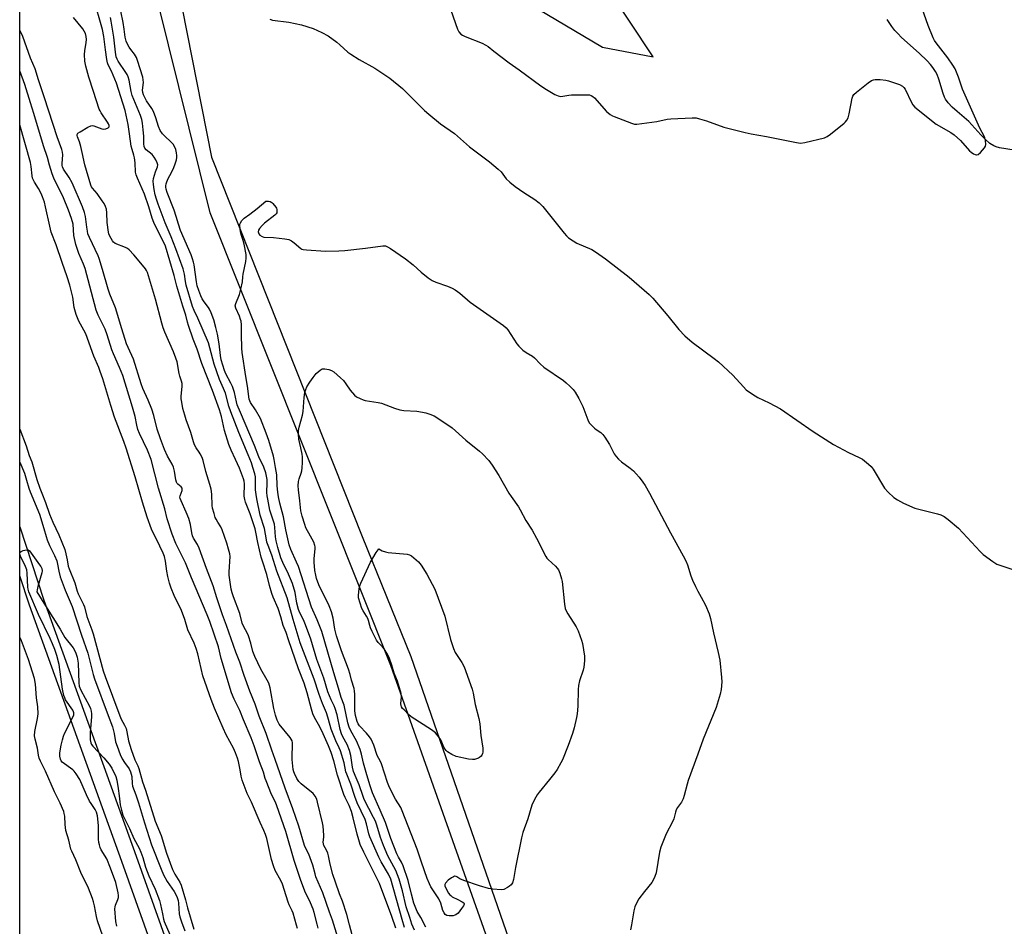
# Model space of a CAD drawing. Units: inches. Extents: x 1165771 to 1171771, y 537459 to 541460.
# Drawn here: x 1165771 to 1166182, y 537746 to 538124 of the extents above; entities that cross this region are included whole.
import ezdxf

# ---------------------------------------------------------------- set-up
doc = ezdxf.new("R2010")
doc.units = ezdxf.units.IN
doc.header["$MEASUREMENT"] = 0
for name, color, linetype in [('HYDRO-Single Line Stream', 4, 'Continuous'), ('NTRL-Farm Land', 3, 'Continuous'), ('NTRL-Trees', 3, 'Continuous'), ('TRANS-Non Street Sidewalk', 7, 'Continuous'), ('Undefined', 1, 'Continuous')]:
    doc.layers.add(name, color=color, linetype=linetype)

msp = doc.modelspace()

# ---------------------------------------------------------------- linework, layer by layer
at = {"layer": 'HYDRO-Single Line Stream'}
msp.add_lwpolyline([(1166185.75, 538069.85), (1166179.75, 538070.93), (1166178.28, 538071.31), (1166177.29, 538071.68), (1166175.72, 538072.63), (1166173.78, 538074.31), (1166171.84, 538076.34), (1166168.18, 538080.5), (1166166.83, 538081.88), (1166162.01, 538086.03), (1166159.97, 538087.88), (1166158.23, 538089.7), (1166157.17, 538091.13), (1166156.68, 538092.09), (1166156.13, 538093.54), (1166154.37, 538099.57), (1166153.65, 538101.53), (1166152.99, 538102.77), (1166151.92, 538104.35), (1166150.9, 538105.62), (1166149.46, 538107.21), (1166146.2, 538110.39), (1166138.85, 538116.98), (1166137.2, 538118.61), (1166136.06, 538119.89), (1166134.8, 538121.53), (1166133.64, 538123.19), (1166132.83, 538124.52)], dxfattribs=at)
at = {"layer": 'NTRL-Farm Land'}
for points in [[(1166547.4, 537485.28), (1166537.07, 537459.99), (1166061.19, 537460.05), (1165988.64, 537676.42), (1165925.61, 537854.72), (1165850.16, 538043.67), (1165806.73, 538219.51)], [(1165934.39, 538160.22), (1166014.04, 538112.88), (1166035.2, 538108.82), (1165984.93, 538184.75)]]:
    msp.add_lwpolyline(points, dxfattribs=at)
at = {"layer": 'NTRL-Trees'}
msp.add_polyline3d([(1166053.93, 537512.33, 0), (1166068.81, 537460.05, 0), (1165770.72, 537460.08, 0), (1165770.77, 538458.52, 0), (1165796.61, 538437.64, 0), (1165860.15, 538364.72, 0), (1165888.27, 538294.93, 0), (1165886.19, 538274.1, 0), (1165863.27, 538251.18, 0), (1165833.87, 538246.58, 0), (1165818.05, 538232.93, 0), (1165850.79, 538067.01, 0), (1165913.73, 537908.55, 0), (1165934.04, 537858.55, 0), (1165996.54, 537677.83, 0)], close=True, dxfattribs=at)
at = {"layer": 'TRANS-Non Street Sidewalk'}
msp.add_lwpolyline([(1165887.12, 537584.6), (1165929.09, 537460.06), (1165922.32, 537460.06), (1165881.06, 537582.5), (1165813.35, 537772.92), (1165774.75, 537879.99), (1165770.74, 537892.14), (1165770.74, 537912.64), (1165780.84, 537882), (1165819.39, 537775.08)], close=True, dxfattribs=at)
at = {"layer": 'Undefined'}
for points, elevation in [([(1165940.23, 537745.55), (1165938.11, 537749.52), (1165936.62, 537752.1), (1165936.02, 537753.4), (1165935.29, 537755.54), (1165934.24, 537759.29), (1165932.87, 537765.05), (1165930.73, 537771.1), (1165930.07, 537772.63), (1165928.85, 537774.76), (1165928.18, 537776.16), (1165925.62, 537782.58), (1165923.44, 537789.15), (1165921.11, 537794.29), (1165917.92, 537801.64), (1165916.95, 537804.44), (1165915.58, 537809.16), (1165914.26, 537813.92), (1165913.4, 537817.73), (1165912.82, 537819.61), (1165911.28, 537823.32), (1165908.87, 537827.42), (1165908.24, 537828.93), (1165907.71, 537830.84), (1165906.14, 537838.15), (1165904.93, 537841.37), (1165903.85, 537845.3), (1165901.79, 537851.68), (1165896.86, 537868.89), (1165894.9, 537873.8), (1165892.54, 537879.12), (1165887.06, 537896.02), (1165886.28, 537897.93), (1165883.89, 537903.21), (1165883.21, 537905.17), (1165881.83, 537911.35), (1165880.87, 537916.75), (1165879.24, 537922.57), (1165878.7, 537925.14), (1165878.4, 537927.14), (1165878.15, 537929.69), (1165878.06, 537934.29), (1165877.47, 537937.36), (1165876.93, 537940.79), (1165876.61, 537942.15), (1165874.72, 537948.72), (1165873.64, 537951.81), (1165871.27, 537957.8), (1165869.14, 537961.55), (1165867.11, 537964.55), (1165866.76, 537965.25), (1165866.52, 537966), (1165865.81, 537971.39), (1165865.05, 537975.4), (1165863.53, 537985.4), (1165863.39, 537987.29), (1165863.34, 537992.92), (1165863.23, 537997.01), (1165863.11, 537998.46), (1165862.93, 537999.26), (1165862.47, 538000.53), (1165860.94, 538003.94), (1165860.72, 538004.92), (1165860.9, 538005.9), (1165862.48, 538009.66), (1165863.09, 538011.89), (1165863.71, 538014.99), (1165863.84, 538017.01), (1165864, 538018.17), (1165865.07, 538023.38), (1165865.3, 538024.83), (1165865.21, 538026.29), (1165864.37, 538030.7), (1165864, 538032.13), (1165863.16, 538034.63), (1165862.9, 538035.75), (1165862.62, 538038.25), (1165862.67, 538039.06), (1165862.83, 538039.56), (1165863.46, 538040.49), (1165864.47, 538041.55), (1165866.8, 538043.2), (1165869.82, 538045.53), (1165873.47, 538048.61), (1165874.6, 538048.57), (1165875.33, 538048.4), (1165875.93, 538048.09), (1165876.37, 538047.7), (1165877.62, 538046.16), (1165877.87, 538045.67), (1165878.02, 538045.14), (1165878.08, 538044.32), (1165878, 538043.8), (1165877.78, 538043.33), (1165877.21, 538042.72), (1165872.9, 538039.45), (1165871.89, 538038.47), (1165870.8, 538037.2), (1165870.41, 538036.52), (1165870.3, 538035.75), (1165870.48, 538035.01), (1165870.97, 538034.44), (1165871.89, 538033.86), (1165872.67, 538033.61), (1165876.69, 538033.39), (1165881.4, 538032.89), (1165883.1, 538032.55), (1165884.1, 538032.03), (1165885.27, 538031.21), (1165888.02, 538028.84), (1165888.49, 538028.58), (1165889.02, 538028.41), (1165890.44, 538028.22), (1165898.33, 538027.7), (1165903.86, 538027.89), (1165906.42, 538028.06), (1165915, 538029.04), (1165922.27, 538030.01), (1165923.35, 538029.95), (1165924.31, 538029.58), (1165925.53, 538028.82), (1165931.78, 538024.55), (1165934.92, 538022.01), (1165938.33, 538018.91), (1165941.17, 538016.59), (1165942.89, 538015.55), (1165944.43, 538014.77), (1165949.32, 538013.07), (1165951.21, 538012.26), (1165952.52, 538011.6), (1165954.39, 538010.2), (1165958.78, 538006.45), (1165972.66, 537996.7), (1165973.77, 537995.76), (1165974.51, 537994.9), (1165978.25, 537989.05), (1165979.12, 537988.04), (1165980.79, 537986.41), (1165982.11, 537985.38), (1165984.79, 537983.87), (1165985.62, 537983.14), (1165988.02, 537980.68), (1165989.53, 537979.31), (1165997.65, 537973.69), (1165998.83, 537972.78), (1166000.4, 537971.39), (1166001.72, 537969.94), (1166002.57, 537968.85), (1166004.04, 537966.28), (1166005.79, 537962.81), (1166007.81, 537957.32), (1166008.48, 537956.06), (1166009.4, 537955.02), (1166010.62, 537953.86), (1166011.28, 537953.34), (1166013.35, 537951.98), (1166014.15, 537951.21), (1166014.99, 537950.03), (1166016.85, 537947.06), (1166018.81, 537943.12), (1166019.62, 537941.94), (1166020.64, 537940.92), (1166021.94, 537939.77), (1166025.58, 537937.19), (1166026.9, 537936.03), (1166028.1, 537934.76), (1166029.22, 537933.42), (1166030.83, 537931.34), (1166031.81, 537929.85), (1166033.62, 537926.74), (1166042.35, 537910.09), (1166047.65, 537900.51), (1166048.72, 537898.43), (1166049.43, 537896.83), (1166050.87, 537892.22), (1166051.56, 537890.39), (1166052.75, 537887.79), (1166053.79, 537885.74), (1166055.15, 537883.21), (1166057.04, 537879.98), (1166058.51, 537876.27), (1166059.11, 537874.36), (1166060.32, 537868.4), (1166062.32, 537860.12), (1166062.92, 537856.97), (1166063.68, 537849.72), (1166063.8, 537847.98), (1166063.58, 537844.79), (1166063.14, 537842.81), (1166061.48, 537837.26), (1166055.97, 537824.05), (1166053.84, 537817.77), (1166049.77, 537806.67), (1166049.32, 537805.25), (1166048.06, 537800.41), (1166047.62, 537799.02), (1166046.96, 537797.7), (1166045.31, 537795.4), (1166044.74, 537794.45), (1166044.4, 537793.45), (1166043.7, 537790.79), (1166043.25, 537789.46), (1166040.61, 537784.48), (1166038.34, 537778.84), (1166037.82, 537776.87), (1166036.37, 537768.19), (1166035.88, 537766.63), (1166035.16, 537765.06), (1166034.56, 537764.11), (1166031.46, 537760.39), (1166029.1, 537757.38), (1166028.4, 537756.1), (1166027.47, 537753.95), (1166027.02, 537752.26), (1166026.1, 537746.45), (1166025.66, 537744.45)], 216), ([(1165770.74, 537953.39), (1165773.38, 537946.48), (1165774.73, 537942.47), (1165775.8, 537939.76), (1165777.9, 537932.44), (1165779.13, 537928.85), (1165779.95, 537926.65), (1165781.53, 537922.81), (1165783.12, 537917.98), (1165784.59, 537914.54), (1165787.02, 537909.29), (1165789.5, 537903.14), (1165790.02, 537901.36), (1165790.54, 537898.89), (1165790.98, 537896.25), (1165791.3, 537895.12), (1165793.69, 537889.25), (1165794.69, 537885.75), (1165795.07, 537884.65), (1165797.31, 537880.24), (1165797.76, 537879.2), (1165798.72, 537875.15), (1165800.89, 537869.6), (1165801.44, 537867.93), (1165805.62, 537852.57), (1165806.34, 537850.17), (1165812.49, 537833.73), (1165813.12, 537832.37), (1165814.5, 537829.9), (1165815.13, 537828.38), (1165815.5, 537827.03), (1165816.19, 537823.29), (1165817.22, 537819.61), (1165818.76, 537815.31), (1165820.08, 537812.79), (1165820.5, 537811.77), (1165822.04, 537806.23), (1165823.26, 537802.64), (1165827.32, 537789.71), (1165829.7, 537783.81), (1165832.01, 537776.34), (1165834.45, 537769.59), (1165835.43, 537767.56), (1165837.6, 537764.23), (1165838.17, 537763.07), (1165839.89, 537756.89), (1165840.72, 537753.51), (1165843.43, 537744.62)], 202), ([(1165770.74, 537939.67), (1165772.71, 537935.08), (1165773.62, 537932.14), (1165774.49, 537928.77), (1165775.02, 537927.2), (1165778.92, 537917.89), (1165780.82, 537912.01), (1165781.77, 537908.61), (1165782.23, 537907.22), (1165783.22, 537904.78), (1165785.21, 537900.63), (1165786.15, 537898.44), (1165786.53, 537897.06), (1165787.03, 537894.09), (1165787.66, 537891.83), (1165789.7, 537886.18), (1165791.85, 537881.36), (1165792.58, 537879.43), (1165796.49, 537867.43), (1165799.1, 537859.96), (1165801.43, 537851.04), (1165802.01, 537849.14), (1165807.59, 537833.91), (1165809.43, 537829.09), (1165810.2, 537826.32), (1165810.75, 537822.91), (1165811.36, 537821.01), (1165812.68, 537817.55), (1165813.52, 537815.74), (1165814.4, 537814.27), (1165816.36, 537811.67), (1165817.01, 537810.32), (1165817.47, 537808.44), (1165817.66, 537805.44), (1165817.86, 537804.36), (1165819.23, 537800.79), (1165820.34, 537797.46), (1165822.8, 537789.1), (1165825.74, 537779.84), (1165829.76, 537769.65), (1165830.78, 537767.35), (1165832.21, 537764.61), (1165835.18, 537760.34), (1165836, 537758.9), (1165836.44, 537757.9), (1165836.8, 537756.61), (1165836.99, 537755.54), (1165837.29, 537751.09), (1165837.59, 537749.78), (1165838.23, 537747.66), (1165839.61, 537743.91)], 204), ([(1165777.92, 537885.54), (1165781.48, 537879.61), (1165787.64, 537869.88), (1165789.59, 537866.39), (1165793.05, 537862.08), (1165793.62, 537861.13), (1165794.19, 537859.9), (1165794.66, 537858.28), (1165795.08, 537855.75), (1165795.34, 537847.52), (1165795.53, 537846.07), (1165796.24, 537844.47), (1165799.92, 537837.78), (1165800.34, 537836.74), (1165800.58, 537835.69), (1165800.7, 537834.63), (1165800.69, 537833.5), (1165800.09, 537826.6), (1165800.18, 537823.78), (1165800.41, 537822.42), (1165800.72, 537821.72), (1165801.2, 537821.06), (1165805.83, 537816.26), (1165808.02, 537813.55), (1165809.12, 537811.85), (1165810.81, 537808.45), (1165811.23, 537806.84), (1165811.81, 537803.34), (1165812.23, 537800.38), (1165812.6, 537796.57), (1165813.15, 537794.28), (1165813.75, 537792.31), (1165816.53, 537786.73), (1165818.29, 537782.53), (1165820.58, 537778.44), (1165821.29, 537776.85), (1165822.05, 537774.59), (1165823.23, 537770.53), (1165823.86, 537768.7), (1165824.59, 537767), (1165827.29, 537761.37), (1165829.03, 537756.68), (1165829.53, 537754.95), (1165830.37, 537751.05), (1165830.76, 537748.86), (1165831.08, 537747.81), (1165833.37, 537742.4)], 206), ([(1165807.71, 537735.35), (1165803.13, 537748.17), (1165802.73, 537749.9), (1165801.96, 537754.36), (1165801.54, 537756.06), (1165801.1, 537757.44), (1165799.42, 537761.75), (1165796.2, 537768.39), (1165794.14, 537773.64), (1165792.44, 537777.23), (1165792.13, 537778.04), (1165791.21, 537781.89), (1165790, 537785.87), (1165789.71, 537788.42), (1165789.52, 537791.91), (1165789.32, 537793.02), (1165789.08, 537793.84), (1165787.57, 537797.21), (1165785.22, 537802.05), (1165781.52, 537810.65), (1165779.4, 537814.76), (1165778.85, 537816.03), (1165778.56, 537817.33), (1165778.2, 537820.17), (1165777.13, 537824.01), (1165776.9, 537825.44), (1165777.09, 537827.14), (1165778.21, 537832.64), (1165778.42, 537834.56), (1165778.24, 537837.47), (1165777.68, 537841.28), (1165777.36, 537846.91), (1165776.86, 537849.26), (1165774.39, 537857.28), (1165771.44, 537865.03), (1165770.74, 537866.64)], 204)]:
    msp.add_lwpolyline(points, dxfattribs=dict(at, elevation=elevation))
for points, elevation in [([(1165971.68, 537761.1), (1165968.15, 537761.35), (1165966.4, 537761.69), (1165962.68, 537762.8), (1165956.15, 537765), (1165954.5, 537765.68), (1165953.25, 537766.48), (1165952.84, 537766.66), (1165952.21, 537766.73), (1165951.73, 537766.58), (1165951.02, 537766.15), (1165949.63, 537765.07), (1165948.4, 537763.9), (1165948.12, 537763.25), (1165948.15, 537762.79), (1165948.32, 537762.28), (1165949.73, 537759.74), (1165950.25, 537759.05), (1165950.64, 537758.66), (1165951.3, 537758.21), (1165953.59, 537757.1), (1165955.43, 537756.11), (1165956.05, 537755.64), (1165956.26, 537755.29), (1165956.26, 537755.09), (1165955.99, 537754.44), (1165955.16, 537753.27), (1165953.67, 537751.4), (1165952.83, 537750.64), (1165952.41, 537750.44), (1165951.66, 537750.26), (1165950.01, 537750.17), (1165948.99, 537750.33), (1165948.38, 537750.77), (1165947.91, 537751.46), (1165947.38, 537752.51), (1165946.45, 537755.45), (1165945.66, 537757.34), (1165944.89, 537758.6), (1165942.39, 537762.27), (1165941.72, 537763.55), (1165940.84, 537765.84), (1165938.45, 537772.61), (1165936.61, 537778.05), (1165930.39, 537794.13), (1165929.75, 537795.41), (1165927.6, 537798.92), (1165925.07, 537803.75), (1165924.28, 537805.91), (1165921.72, 537813.64), (1165921.25, 537814.71), (1165919.91, 537817.16), (1165918.52, 537821.45), (1165917.99, 537822.75), (1165917.37, 537824.01), (1165916.78, 537824.95), (1165915.53, 537826.45), (1165912.53, 537829.61), (1165912, 537830.41), (1165911.57, 537831.43), (1165910.92, 537833.93), (1165910.6, 537835.86), (1165910.54, 537837.46), (1165910.65, 537842.73), (1165910.5, 537844.07), (1165910.29, 537845.09), (1165909.2, 537848.63), (1165908.62, 537850.97), (1165907.98, 537853.18), (1165905.03, 537860.81), (1165902.92, 537867.2), (1165902.26, 537869.9), (1165901.54, 537874.49), (1165900.83, 537877.14), (1165899.83, 537879.59), (1165895.57, 537888.41), (1165894.59, 537891.05), (1165894.26, 537892.41), (1165893.95, 537894.39), (1165893.65, 537897.86), (1165893.68, 537899.47), (1165894.07, 537903.46), (1165894.06, 537904.31), (1165893.97, 537904.86), (1165893.47, 537906.17), (1165892.1, 537908.81), (1165890.15, 537912.28), (1165889.68, 537913.56), (1165888.59, 537917.09), (1165888.12, 537919.35), (1165887.68, 537923.47), (1165887.03, 537928.06), (1165887.01, 537929.79), (1165887.14, 537931.52), (1165887.39, 537932.62), (1165888.27, 537934.99), (1165888.53, 537935.95), (1165888.67, 537937.31), (1165888.72, 537939.54), (1165888.7, 537941.82), (1165888.59, 537942.97), (1165888.11, 537945.57), (1165887.25, 537949.28), (1165887.11, 537951.34), (1165887.13, 537952.81), (1165887.37, 537954.23), (1165888.71, 537959.25), (1165889.05, 537960.83), (1165889.49, 537966.65), (1165889.75, 537968.69), (1165890.13, 537970.01), (1165890.58, 537971.03), (1165891.8, 537972.98), (1165893.19, 537974.96), (1165894.47, 537976.66), (1165896.15, 537978.07), (1165896.96, 537978.55), (1165897.48, 537978.66), (1165898.04, 537978.66), (1165899.76, 537978.35), (1165900.86, 537977.97), (1165901.8, 537977.35), (1165904.65, 537974.9), (1165905.83, 537973.69), (1165906.88, 537972.39), (1165908.72, 537969.67), (1165910.48, 537967.63), (1165911.36, 537966.89), (1165912.84, 537966.15), (1165914.14, 537965.65), (1165914.97, 537965.43), (1165920.39, 537964.54), (1165921.8, 537964.24), (1165927.12, 537962.14), (1165929.37, 537961.51), (1165931.11, 537961.24), (1165936.42, 537960.87), (1165938.88, 537960.56), (1165940.24, 537960.22), (1165941.86, 537959.69), (1165943.7, 537958.93), (1165945.19, 537958.01), (1165951.26, 537953.92), (1165956.96, 537948.87), (1165962.69, 537944.29), (1165963.96, 537943.08), (1165966.55, 537940.29), (1165967.3, 537939.4), (1165967.98, 537938.42), (1165970.68, 537934.09), (1165974.88, 537926.65), (1165975.8, 537925.26), (1165978.86, 537921.04), (1165979.67, 537919.72), (1165982.05, 537915.28), (1165984.64, 537911.2), (1165986.49, 537907.89), (1165987.45, 537906.08), (1165989.71, 537901.29), (1165990.27, 537900.25), (1165990.72, 537899.61), (1165991.28, 537899), (1165994.35, 537896.22), (1165995.12, 537895.41), (1165995.67, 537894.63), (1165996.22, 537893.26), (1165996.9, 537890.97), (1165997.15, 537889.81), (1165998.06, 537880.41), (1165998.44, 537878.51), (1165998.82, 537877.51), (1165999.45, 537876.31), (1166002.93, 537870.95), (1166003.89, 537869.16), (1166005.24, 537865.3), (1166005.65, 537863.91), (1166006.41, 537858.69), (1166006.5, 537856.66), (1166006.25, 537854.07), (1166005.87, 537852.75), (1166004.39, 537848.36), (1166003.9, 537846.38), (1166003.76, 537844.71), (1166003.62, 537837.73), (1166003.37, 537834.55), (1166003.16, 537833.1), (1166002.16, 537828.71), (1166001.52, 537826.41), (1165999.68, 537821.37), (1165997.25, 537815.37), (1165996.64, 537814.04), (1165995.05, 537811.31), (1165994.09, 537809.87), (1165991.91, 537807.09), (1165987.56, 537801.93), (1165986.65, 537800.75), (1165985.53, 537798.74), (1165984.43, 537796.39), (1165982.79, 537790.67), (1165980.79, 537785.06), (1165980.11, 537782.8), (1165977.63, 537770.37), (1165976.83, 537765.39), (1165976.41, 537764.07), (1165975.83, 537763.2), (1165975.2, 537762.67), (1165974.26, 537762.04), (1165972.78, 537761.27)], 218), ([(1165959.72, 537815.47), (1165958.01, 537815.69), (1165952.93, 537816.8), (1165951.08, 537817.64), (1165949.35, 537818.69), (1165948.73, 537819.25), (1165947.95, 537820.4), (1165947.45, 537821.4), (1165946.66, 537823.38), (1165946.25, 537824.11), (1165945.39, 537825.28), (1165944.25, 537826.59), (1165942.63, 537827.83), (1165934.08, 537833.37), (1165932.99, 537834.33), (1165931.13, 537836.18), (1165930.56, 537836.82), (1165930.11, 537837.51), (1165929.95, 537837.98), (1165929.86, 537838.74), (1165930.14, 537841.63), (1165929.94, 537843.06), (1165928.38, 537848.14), (1165927.09, 537851.49), (1165926.08, 537854.89), (1165925.1, 537857.67), (1165924.34, 537859.23), (1165922.8, 537861.64), (1165922.1, 537862.52), (1165920.37, 537864.28), (1165919.71, 537865.3), (1165917.88, 537868.94), (1165917.19, 537870.46), (1165916.81, 537871.5), (1165916.34, 537873.49), (1165916.05, 537874.3), (1165915.48, 537875.31), (1165914.05, 537877.53), (1165913.51, 537878.55), (1165912.12, 537882.96), (1165912.09, 537884.12), (1165912.4, 537886.78), (1165912.64, 537887.94), (1165913.09, 537889.16), (1165917.09, 537897.82), (1165919.47, 537901.92), (1165920.28, 537903.05), (1165920.69, 537903.42), (1165922.01, 537902.6), (1165923.38, 537902.16), (1165924.56, 537901.99), (1165932.39, 537901.25), (1165933.49, 537900.97), (1165934.22, 537900.53), (1165937.14, 537897.98), (1165938.29, 537896.64), (1165940.65, 537892.9), (1165943.97, 537886.67), (1165948.12, 537875.4), (1165950.54, 537865.63), (1165951.82, 537861.78), (1165952.51, 537860.2), (1165955.21, 537855.96), (1165956.22, 537854.17), (1165959.53, 537844.81), (1165960, 537843.13), (1165960.81, 537838.4), (1165962.43, 537832.62), (1165962.78, 537830.42), (1165963.21, 537825.58), (1165964.03, 537820.27), (1165964.1, 537819.39), (1165964.06, 537818.54), (1165963.94, 537818.01), (1165963.6, 537817.28), (1165963.28, 537816.85), (1165962.69, 537816.31), (1165962.24, 537816.03), (1165961.44, 537815.73), (1165960.59, 537815.55)], 220)]:
    msp.add_lwpolyline(points, close=True, dxfattribs=dict(at, elevation=elevation))
for points in [[(1165949.72, 538131.11, 212), (1165953.46, 538120.38, 212), (1165953.99, 538119.36, 212), (1165954.86, 538118.38, 212), (1165955.54, 538117.89, 212), (1165956.59, 538117.36, 212), (1165963.78, 538114.57, 212), (1165965.35, 538113.8, 212), (1165966.22, 538113.18, 212), (1165968.58, 538111.18, 212), (1165975, 538106.35, 212), (1165979.18, 538103.39, 212), (1165988.18, 538096.81, 212), (1165990.58, 538095.19, 212), (1165994.02, 538093.12, 212), (1165995.52, 538092.54, 212), (1165996.55, 538092.35, 212), (1165997.38, 538092.4, 212), (1165999.88, 538092.9, 212), (1166001.05, 538093.01, 212), (1166007.64, 538093.02, 212), (1166008.51, 538092.97, 212), (1166009.32, 538092.77, 212), (1166009.99, 538092.31, 212), (1166010.6, 538091.7, 212), (1166015.68, 538086.01, 212), (1166016.31, 538085.43, 212), (1166017.18, 538084.79, 212), (1166018.1, 538084.23, 212), (1166018.86, 538083.89, 212), (1166026.07, 538081.17, 212), (1166027.37, 538080.79, 212), (1166028.34, 538080.73, 212), (1166030.35, 538080.97, 212), (1166036.69, 538081.91, 212), (1166041.03, 538082.79, 212), (1166042.49, 538083.01, 212), (1166051.35, 538083.37, 212), (1166053.11, 538083.33, 212), (1166054.54, 538083, 212), (1166057.37, 538082.11, 212), (1166064.63, 538079.47, 212), (1166073.6, 538077.24, 212), (1166076.07, 538076.7, 212), (1166082.43, 538075.65, 212), (1166094.94, 538073.06, 212), (1166096.69, 538072.84, 212), (1166098.4, 538073.1, 212), (1166106.65, 538075.1, 212), (1166107.7, 538075.54, 212), (1166109.11, 538076.56, 212), (1166114.82, 538081.15, 212), (1166115.47, 538081.72, 212), (1166116.02, 538082.36, 212), (1166116.49, 538083.38, 212), (1166116.96, 538085.04, 212), (1166118.19, 538091.64, 212), (1166118.46, 538092.43, 212), (1166118.92, 538093.12, 212), (1166120, 538094.09, 212), (1166124.9, 538097.99, 212), (1166126.33, 538099.01, 212), (1166127.07, 538099.32, 212), (1166127.82, 538099.47, 212), (1166129.87, 538099.38, 212), (1166132.22, 538099.09, 212), (1166133.38, 538098.83, 212), (1166137.89, 538097.26, 212), (1166139.19, 538096.61, 212), (1166139.81, 538096.03, 212), (1166140.3, 538095.33, 212), (1166142.9, 538089.75, 212), (1166143.49, 538088.83, 212), (1166144.35, 538087.86, 212), (1166153.3, 538080.76, 212), (1166159.39, 538077.25, 212), (1166160.84, 538076.27, 212), (1166163.44, 538073.94, 212), (1166167.23, 538069.55, 212), (1166167.9, 538069, 212), (1166168.86, 538068.39, 212), (1166169.59, 538068.04, 212), (1166170.06, 538067.92, 212), (1166170.29, 538067.92, 212), (1166170.73, 538068.08, 212), (1166171.75, 538068.94, 212), (1166173.48, 538070.83, 212), (1166173.86, 538071.53, 212), (1166173.97, 538072.29, 212), (1166173.81, 538073.92, 212), (1166173.55, 538075, 212), (1166173.1, 538076.03, 212), (1166171.75, 538078.55, 212), (1166170.89, 538080.36, 212), (1166164.27, 538095.41, 212), (1166163.66, 538097, 212), (1166162.64, 538100.31, 212), (1166161.19, 538103.87, 212), (1166160.27, 538105.33, 212), (1166158.07, 538108.44, 212), (1166153.25, 538114.66, 212), (1166152.63, 538115.62, 212), (1166152, 538116.85, 212), (1166149.88, 538121.89, 212), (1166146.72, 538130.93, 212)], [(1165927.7, 537745.08, 210), (1165926.11, 537749.92, 210), (1165920.88, 537763.78, 210), (1165914.31, 537776.84, 210), (1165912.9, 537780.02, 210), (1165912.23, 537781.99, 210), (1165911.54, 537784.37, 210), (1165909.89, 537791.16, 210), (1165909.16, 537793.81, 210), (1165908.19, 537796.33, 210), (1165906.51, 537799.61, 210), (1165905.98, 537800.93, 210), (1165903.33, 537808.93, 210), (1165901.78, 537814.95, 210), (1165900.71, 537818.44, 210), (1165899.63, 537821.18, 210), (1165896.85, 537827.45, 210), (1165895.47, 537830.08, 210), (1165893.76, 537833.09, 210), (1165893.08, 537834.55, 210), (1165892.46, 537836.55, 210), (1165890.65, 537843.27, 210), (1165889.41, 537847.4, 210), (1165887.03, 537853.42, 210), (1165882.98, 537865.53, 210), (1165881.88, 537868.56, 210), (1165880.69, 537871.45, 210), (1165879.73, 537875.1, 210), (1165878.63, 537878.52, 210), (1165876.56, 537883.22, 210), (1165875.98, 537884.82, 210), (1165875.01, 537888.14, 210), (1165873.87, 537892.68, 210), (1165872.03, 537898.29, 210), (1165871.56, 537899.96, 210), (1165870.06, 537906.08, 210), (1165869.32, 537910.42, 210), (1165869, 537911.81, 210), (1165866.88, 537918.08, 210), (1165864.99, 537922.98, 210), (1165864.64, 537924.08, 210), (1165864.44, 537925.49, 210), (1165864.56, 537930.62, 210), (1165864.45, 537931.65, 210), (1165864.19, 537932.7, 210), (1165862.4, 537937.13, 210), (1165860.82, 537940.79, 210), (1165859.02, 537944.68, 210), (1165858.08, 537947.04, 210), (1165856.22, 537952.79, 210), (1165854.94, 537958.76, 210), (1165854.12, 537961.54, 210), (1165851.19, 537969.55, 210), (1165846.72, 537980.79, 210), (1165844.8, 537986.82, 210), (1165843.14, 537991.04, 210), (1165841.16, 537996.67, 210), (1165840.73, 537998.09, 210), (1165840.12, 538001.07, 210), (1165838.88, 538004.71, 210), (1165836.28, 538013.09, 210), (1165835.22, 538017.55, 210), (1165831.52, 538029.76, 210), (1165830.61, 538031.92, 210), (1165827.66, 538037.67, 210), (1165826.73, 538039.74, 210), (1165826.06, 538041.56, 210), (1165824.56, 538046.29, 210), (1165822.79, 538051.48, 210), (1165819.82, 538058.2, 210), (1165819.31, 538059.58, 210), (1165819.11, 538060.73, 210), (1165818.92, 538064.57, 210), (1165818.66, 538066.75, 210), (1165818.41, 538067.81, 210), (1165817.6, 538070.17, 210), (1165817.25, 538071.52, 210), (1165816.58, 538076.72, 210), (1165815.98, 538080.62, 210), (1165814.77, 538086.4, 210), (1165811.06, 538097.84, 210), (1165809.03, 538102.83, 210), (1165807.66, 538105.59, 210), (1165807.38, 538106.36, 210), (1165807.1, 538107.78, 210), (1165806.54, 538111.83, 210), (1165805.89, 538117.29, 210), (1165805.26, 538120.33, 210), (1165804.21, 538124.22, 210), (1165802.58, 538129.4, 210)], [(1165935.55, 537744.24, 214), (1165934.37, 537746.77, 214), (1165933.5, 537749.59, 214), (1165931.98, 537754, 214), (1165930.46, 537760.72, 214), (1165929.11, 537765.58, 214), (1165927.71, 537769.12, 214), (1165924.41, 537775.31, 214), (1165922.54, 537779.54, 214), (1165921.25, 537782.97, 214), (1165919.74, 537788.15, 214), (1165919.19, 537789.74, 214), (1165918.45, 537791.31, 214), (1165914.56, 537798.78, 214), (1165914.06, 537800.07, 214), (1165912.43, 537804.96, 214), (1165911.12, 537807.81, 214), (1165910.07, 537810.43, 214), (1165909.57, 537812.36, 214), (1165908.96, 537817.17, 214), (1165908.38, 537819.31, 214), (1165907.44, 537821.7, 214), (1165905.55, 537825.01, 214), (1165904.99, 537826.28, 214), (1165904.5, 537828, 214), (1165903.17, 537834.08, 214), (1165902.38, 537836.86, 214), (1165901.97, 537837.89, 214), (1165900.69, 537840.45, 214), (1165899.36, 537843.7, 214), (1165897.61, 537849.41, 214), (1165894.77, 537857.19, 214), (1165892.2, 537865.69, 214), (1165890.05, 537871.74, 214), (1165889.21, 537873.8, 214), (1165887.69, 537876.8, 214), (1165887.14, 537878.18, 214), (1165886.44, 537880.73, 214), (1165885.71, 537885.19, 214), (1165884.53, 537888.95, 214), (1165882.94, 537892.92, 214), (1165880.56, 537897.76, 214), (1165879.74, 537899.76, 214), (1165878.49, 537904, 214), (1165877.8, 537906.85, 214), (1165877.56, 537908.47, 214), (1165877.26, 537912.34, 214), (1165877.05, 537913.7, 214), (1165875.19, 537919.57, 214), (1165874.23, 537924.16, 214), (1165874.02, 537925.59, 214), (1165873.94, 537927.02, 214), (1165874.03, 537930.97, 214), (1165873.99, 537932.41, 214), (1165873.79, 537933.85, 214), (1165873.44, 537935.22, 214), (1165872.59, 537937.56, 214), (1165870.47, 537941.93, 214), (1165868.67, 537946.6, 214), (1165862.95, 537960.38, 214), (1165861.53, 537963.59, 214), (1165861.16, 537964.85, 214), (1165860.34, 537968.73, 214), (1165859.5, 537971.28, 214), (1165858.86, 537972.62, 214), (1165856.73, 537976.47, 214), (1165856.14, 537977.87, 214), (1165854.88, 537982.43, 214), (1165854.57, 537984.18, 214), (1165853.97, 537989.02, 214), (1165853.29, 537993.07, 214), (1165852.65, 537995.88, 214), (1165851.81, 537999.01, 214), (1165850.69, 538001.95, 214), (1165849.99, 538003.51, 214), (1165849.54, 538004.25, 214), (1165847.75, 538006.58, 214), (1165846.95, 538007.78, 214), (1165846.31, 538009.13, 214), (1165845.44, 538011.36, 214), (1165844.83, 538013.29, 214), (1165844.45, 538014.86, 214), (1165843.51, 538022.01, 214), (1165843.29, 538023.12, 214), (1165842.9, 538024.52, 214), (1165842.27, 538026.16, 214), (1165837.84, 538036.42, 214), (1165836.94, 538038.95, 214), (1165836.05, 538042.18, 214), (1165835.19, 538044.85, 214), (1165832.32, 538052.24, 214), (1165831.86, 538053.63, 214), (1165831.73, 538054.45, 214), (1165831.73, 538055, 214), (1165831.88, 538055.84, 214), (1165832.14, 538056.67, 214), (1165832.7, 538058.02, 214), (1165834.07, 538060.63, 214), (1165835.03, 538062.69, 214), (1165835.63, 538064.26, 214), (1165836.11, 538065.85, 214), (1165836.29, 538066.89, 214), (1165836.3, 538067.67, 214), (1165836.17, 538068.79, 214), (1165835.86, 538070.17, 214), (1165835.32, 538071.43, 214), (1165834.71, 538072.35, 214), (1165830.36, 538076.75, 214), (1165829.3, 538078.08, 214), (1165828.59, 538079.71, 214), (1165827.58, 538083.38, 214), (1165826.58, 538086.03, 214), (1165825.88, 538087.29, 214), (1165823.71, 538090.45, 214), (1165822.9, 538091.92, 214), (1165822.45, 538092.93, 214), (1165822.17, 538093.95, 214), (1165822.04, 538095, 214), (1165822.37, 538098.19, 214), (1165822.31, 538099.28, 214), (1165822.09, 538100.34, 214), (1165819.89, 538107.36, 214), (1165819.43, 538108.6, 214), (1165818.65, 538109.98, 214), (1165817.04, 538111.98, 214), (1165816.4, 538112.91, 214), (1165815.55, 538114.38, 214), (1165815.09, 538115.39, 214), (1165814.71, 538117.06, 214), (1165814.31, 538120.42, 214), (1165813.87, 538123.2, 214), (1165812.91, 538127.87, 214)], [(1165909.5, 537742.35, 208), (1165908.33, 537746.49, 208), (1165907.25, 537750.82, 208), (1165905.44, 537756.37, 208), (1165904.22, 537759.43, 208), (1165902.47, 537764.31, 208), (1165901.4, 537767.52, 208), (1165900.25, 537771.86, 208), (1165899.62, 537775.25, 208), (1165899.34, 537776.34, 208), (1165898.81, 537777.62, 208), (1165897.73, 537779.56, 208), (1165897.49, 537780.26, 208), (1165897.42, 537781, 208), (1165897.66, 537783.04, 208), (1165897.67, 537783.9, 208), (1165897.37, 537787.63, 208), (1165897.1, 537789.06, 208), (1165895.09, 537797.68, 208), (1165894.72, 537799, 208), (1165894.08, 537800.2, 208), (1165893.21, 537801.27, 208), (1165888.27, 537805.3, 208), (1165887.23, 537806.29, 208), (1165886.43, 537807.51, 208), (1165885.36, 537809.62, 208), (1165885.1, 537810.37, 208), (1165884.87, 537811.38, 208), (1165884.44, 537815.46, 208), (1165884.39, 537816.72, 208), (1165884.6, 537821.61, 208), (1165884.57, 537822.46, 208), (1165884.43, 537823.28, 208), (1165884.06, 537824.02, 208), (1165883.56, 537824.71, 208), (1165879.04, 537830.27, 208), (1165878.19, 537831.87, 208), (1165877.46, 537834.04, 208), (1165876.73, 537836.86, 208), (1165875.2, 537845.37, 208), (1165874.72, 537847.31, 208), (1165874.07, 537848.64, 208), (1165871.34, 537853.28, 208), (1165868.8, 537858.49, 208), (1165868.04, 537860.53, 208), (1165867.17, 537864.02, 208), (1165866.21, 537867.08, 208), (1165865.75, 537868.14, 208), (1165864.15, 537871.22, 208), (1165863.63, 537872.48, 208), (1165862.6, 537876.51, 208), (1165859.95, 537883.42, 208), (1165859.39, 537885.09, 208), (1165859.03, 537886.57, 208), (1165858.22, 537892.41, 208), (1165858.21, 537893.86, 208), (1165858.5, 537900.32, 208), (1165858.39, 537901.42, 208), (1165857.93, 537903.32, 208), (1165857.19, 537905.81, 208), (1165855.24, 537911.43, 208), (1165854.68, 537912.57, 208), (1165853.39, 537914.55, 208), (1165852.69, 537915.81, 208), (1165852.37, 537916.6, 208), (1165851.86, 537918.25, 208), (1165851.25, 537920.48, 208), (1165851.02, 537921.6, 208), (1165850.9, 537926.32, 208), (1165850.64, 537928.3, 208), (1165850.15, 537930.3, 208), (1165848.48, 537935.74, 208), (1165847.36, 537940.32, 208), (1165846.82, 537941.63, 208), (1165846.07, 537943.15, 208), (1165845.63, 537943.87, 208), (1165844.31, 537945.69, 208), (1165843.68, 537946.83, 208), (1165843.23, 537948.16, 208), (1165842.18, 537952.04, 208), (1165840.16, 537957.34, 208), (1165839.69, 537959.29, 208), (1165838.81, 537962.03, 208), (1165838.34, 537964.62, 208), (1165838.14, 537966.07, 208), (1165838.08, 537967.22, 208), (1165838.48, 537971.2, 208), (1165838.47, 537972.55, 208), (1165838.26, 537973.51, 208), (1165837.55, 537975.5, 208), (1165837.25, 537976.59, 208), (1165836.43, 537981.55, 208), (1165835.93, 537983.1, 208), (1165834.9, 537985.77, 208), (1165831.32, 537993.86, 208), (1165830.59, 537995.77, 208), (1165830, 537997.71, 208), (1165827.36, 538007.63, 208), (1165824.02, 538018.84, 208), (1165823.67, 538019.61, 208), (1165823.2, 538020.33, 208), (1165819.94, 538024.44, 208), (1165818.42, 538026.23, 208), (1165816.35, 538028.35, 208), (1165815.67, 538028.89, 208), (1165814.91, 538029.29, 208), (1165810.58, 538030.97, 208), (1165809.91, 538031.43, 208), (1165809.4, 538032.04, 208), (1165808.35, 538034, 208), (1165807.95, 538034.97, 208), (1165807.76, 538035.65, 208), (1165807.29, 538039.65, 208), (1165807.13, 538043.75, 208), (1165806.88, 538045.22, 208), (1165806.53, 538046.33, 208), (1165805.94, 538047.57, 208), (1165805.21, 538048.78, 208), (1165802.99, 538051.8, 208), (1165801.11, 538053.98, 208), (1165800.7, 538054.61, 208), (1165800.4, 538055.31, 208), (1165797.87, 538063.84, 208), (1165796.86, 538068.94, 208), (1165796.23, 538071.49, 208), (1165795.63, 538073.44, 208), (1165794.78, 538075.47, 208), (1165794.67, 538075.96, 208), (1165794.69, 538076.38, 208), (1165795.04, 538076.95, 208), (1165795.91, 538077.6, 208), (1165799.17, 538079.53, 208), (1165800.43, 538080.09, 208), (1165800.95, 538080.13, 208), (1165801.73, 538080, 208), (1165804.96, 538078.77, 208), (1165805.61, 538078.69, 208), (1165806.66, 538078.86, 208), (1165807.61, 538079.23, 208), (1165808.03, 538079.67, 208), (1165808.08, 538080.24, 208), (1165807.82, 538080.93, 208), (1165807.41, 538081.64, 208), (1165804.71, 538085.49, 208), (1165804.26, 538086.25, 208), (1165803.91, 538087.06, 208), (1165801.46, 538094.42, 208), (1165799.62, 538100.4, 208), (1165798.36, 538105.01, 208), (1165797.97, 538107.03, 208), (1165797.8, 538109.87, 208), (1165797.88, 538111.31, 208), (1165798.47, 538114.86, 208), (1165798.59, 538116.05, 208), (1165798.49, 538117.39, 208), (1165798.14, 538118.59, 208), (1165797.69, 538119.61, 208), (1165797.06, 538120.57, 208), (1165793.17, 538125.35, 208)], [(1165931.4, 537745.31, 212), (1165930.37, 537748.73, 212), (1165925.62, 537765.55, 212), (1165924.66, 537767.57, 212), (1165921.6, 537772.83, 212), (1165920.57, 537774.78, 212), (1165916.9, 537783.19, 212), (1165916.48, 537784.44, 212), (1165915.43, 537788.65, 212), (1165914.87, 537790.47, 212), (1165911.63, 537797.36, 212), (1165910.64, 537800.05, 212), (1165908.93, 537805.18, 212), (1165907.21, 537809.32, 212), (1165906.91, 537810.38, 212), (1165906.09, 537814.15, 212), (1165904.64, 537819.08, 212), (1165904.13, 537820.33, 212), (1165902.72, 537823.23, 212), (1165900.73, 537828.22, 212), (1165900.26, 537829.63, 212), (1165899.39, 537833.18, 212), (1165898.8, 537835.02, 212), (1165897.09, 537838.94, 212), (1165896.22, 537841.15, 212), (1165895.51, 537843.1, 212), (1165893.67, 537849, 212), (1165887.73, 537864.24, 212), (1165884.86, 537873.91, 212), (1165882.36, 537882.95, 212), (1165878.1, 537894.12, 212), (1165875.94, 537900.79, 212), (1165874.37, 537904.81, 212), (1165873.94, 537906.18, 212), (1165873.69, 537907.25, 212), (1165872.87, 537912, 212), (1165871.03, 537917.48, 212), (1165869.64, 537924.33, 212), (1165869.36, 537926.07, 212), (1165869.16, 537928.05, 212), (1165869.19, 537932.32, 212), (1165869.13, 537933.45, 212), (1165868.87, 537934.83, 212), (1165868.09, 537937.35, 212), (1165867.42, 537939.3, 212), (1165866.12, 537942.64, 212), (1165862.15, 537952.02, 212), (1165858.81, 537960.61, 212), (1165858.02, 537963.05, 212), (1165856.56, 537968.51, 212), (1165855.85, 537970.36, 212), (1165854.14, 537974.2, 212), (1165851.92, 537980.58, 212), (1165850.14, 537987.38, 212), (1165849.47, 537989.47, 212), (1165845.12, 537999.74, 212), (1165843.56, 538002.93, 212), (1165842.84, 538004.67, 212), (1165840.19, 538013.49, 212), (1165839.89, 538015.04, 212), (1165839.57, 538018.09, 212), (1165838.94, 538020.29, 212), (1165835.94, 538028.67, 212), (1165833.95, 538033.65, 212), (1165831.41, 538039.49, 212), (1165828.47, 538047.3, 212), (1165827.76, 538049.4, 212), (1165827.31, 538051.19, 212), (1165826.83, 538053.53, 212), (1165826.56, 538055.53, 212), (1165826.48, 538056.95, 212), (1165826.63, 538058.09, 212), (1165827, 538059.5, 212), (1165827.46, 538060.88, 212), (1165828.29, 538063, 212), (1165828.34, 538063.8, 212), (1165828.16, 538064.59, 212), (1165827.61, 538065.87, 212), (1165826.88, 538067.02, 212), (1165825.95, 538068.02, 212), (1165823.5, 538070.09, 212), (1165822.98, 538070.73, 212), (1165822.66, 538071.44, 212), (1165822.5, 538072.49, 212), (1165822.47, 538075.79, 212), (1165822.29, 538078.45, 212), (1165822.04, 538081.11, 212), (1165821.74, 538082.65, 212), (1165821.1, 538084.43, 212), (1165817.65, 538092.79, 212), (1165817.26, 538094.35, 212), (1165816.42, 538099.18, 212), (1165816.02, 538100.51, 212), (1165815.55, 538101.48, 212), (1165815, 538102.38, 212), (1165811.76, 538107.11, 212), (1165811.35, 538107.85, 212), (1165810.99, 538108.8, 212), (1165810.64, 538110.77, 212), (1165810, 538117.06, 212), (1165808.94, 538123.7, 212), (1165808.6, 538125.32, 212)], [(1165875.14, 538124.6, 214), (1165876.22, 538124.24, 214), (1165883.04, 538123.3, 214), (1165888.35, 538122.22, 214), (1165893.16, 538120.69, 214), (1165896.84, 538118.96, 214), (1165899.41, 538117.59, 214), (1165903.03, 538115.02, 214), (1165904.39, 538113.94, 214), (1165907.75, 538110.84, 214), (1165908.92, 538109.96, 214), (1165912.4, 538107.78, 214), (1165918.9, 538104.19, 214), (1165925.28, 538099.92, 214), (1165930.44, 538095.58, 214), (1165939.72, 538086.45, 214), (1165941.43, 538084.86, 214), (1165946.4, 538080.95, 214), (1165952.16, 538076.79, 214), (1165958.48, 538071.31, 214), (1165966.79, 538065.01, 214), (1165970.45, 538062.03, 214), (1165971.65, 538060.82, 214), (1165973.8, 538057.9, 214), (1165975.25, 538056.54, 214), (1165977.47, 538054.76, 214), (1165979.31, 538053.44, 214), (1165981.21, 538052.16, 214), (1165985.76, 538049.33, 214), (1165987.49, 538047.97, 214), (1165988.29, 538047.2, 214), (1165989.05, 538046.32, 214), (1165998.01, 538035.19, 214), (1165998.97, 538034.11, 214), (1165999.82, 538033.33, 214), (1166001.73, 538031.98, 214), (1166003.24, 538031.08, 214), (1166009.57, 538028.37, 214), (1166011.1, 538027.51, 214), (1166015.3, 538024.46, 214), (1166025.15, 538016.83, 214), (1166027.19, 538015.11, 214), (1166033.45, 538009.63, 214), (1166035.05, 538008.08, 214), (1166041.26, 538000.78, 214), (1166045.87, 537995.07, 214), (1166048.35, 537992.32, 214), (1166051.45, 537989.69, 214), (1166060.53, 537982.96, 214), (1166062.35, 537981.47, 214), (1166068.41, 537976.01, 214), (1166072.77, 537971.08, 214), (1166074.01, 537969.86, 214), (1166076.58, 537968.05, 214), (1166078.76, 537966.66, 214), (1166083.56, 537964.47, 214), (1166088.29, 537961.92, 214), (1166101.92, 537952.48, 214), (1166110.43, 537947.06, 214), (1166116.6, 537943.72, 214), (1166121.17, 537941.62, 214), (1166122.44, 537940.88, 214), (1166125.01, 537938.86, 214), (1166126.08, 537937.85, 214), (1166126.93, 537936.66, 214), (1166131.68, 537928.84, 214), (1166133.25, 537927.11, 214), (1166135.6, 537924.93, 214), (1166137.07, 537923.98, 214), (1166139.63, 537922.56, 214), (1166144.34, 537920.47, 214), (1166146.02, 537919.96, 214), (1166153.85, 537918.13, 214), (1166155.18, 537917.66, 214), (1166156.65, 537916.91, 214), (1166158.3, 537915.67, 214), (1166162.6, 537912.06, 214), (1166171.68, 537902.3, 214), (1166172.94, 537901.04, 214), (1166176.86, 537898.12, 214), (1166178.56, 537897.09, 214), (1166185.22, 537894.89, 214)], [(1165903.52, 537741.19, 206), (1165901.22, 537748.49, 206), (1165900.08, 537751.83, 206), (1165897.2, 537759.89, 206), (1165894.37, 537766.46, 206), (1165893.99, 537767.71, 206), (1165893.11, 537771.32, 206), (1165892.56, 537772.97, 206), (1165891.37, 537775.94, 206), (1165890.16, 537778.3, 206), (1165889.64, 537779.56, 206), (1165887.22, 537787.67, 206), (1165884.76, 537794.84, 206), (1165881.55, 537803.59, 206), (1165877.39, 537815.47, 206), (1165875.95, 537819.37, 206), (1165873.66, 537826.32, 206), (1165870.71, 537833.58, 206), (1165868.94, 537838.55, 206), (1165866.82, 537844.03, 206), (1165864.47, 537850.55, 206), (1165862.58, 537856.1, 206), (1165860.92, 537860.28, 206), (1165857.04, 537871.42, 206), (1165855.38, 537875.96, 206), (1165853.03, 537882.96, 206), (1165851.48, 537887.94, 206), (1165848.66, 537895.27, 206), (1165845.6, 537903.8, 206), (1165844.9, 537905.23, 206), (1165843.26, 537907.93, 206), (1165842.8, 537908.95, 206), (1165842.54, 537910.1, 206), (1165842.03, 537913.55, 206), (1165841.33, 537916.07, 206), (1165840.24, 537918.83, 206), (1165838.06, 537923.43, 206), (1165837.66, 537924.52, 206), (1165837.58, 537925.07, 206), (1165837.63, 537925.62, 206), (1165838.49, 537927.84, 206), (1165838.58, 537928.32, 206), (1165838.52, 537928.79, 206), (1165838.09, 537929.4, 206), (1165836.7, 537930.39, 206), (1165836.41, 537930.74, 206), (1165836.18, 537931.22, 206), (1165835.92, 537932.26, 206), (1165835.35, 537935.83, 206), (1165834.93, 537937.52, 206), (1165834.34, 537938.83, 206), (1165832.37, 537942.16, 206), (1165831.17, 537944.86, 206), (1165829.53, 537949.31, 206), (1165828.13, 537953.41, 206), (1165826.7, 537959.07, 206), (1165825.85, 537961.76, 206), (1165824.32, 537965.51, 206), (1165822.1, 537970.42, 206), (1165821.35, 537972.31, 206), (1165818.22, 537982.58, 206), (1165815.95, 537987.47, 206), (1165815.29, 537989.03, 206), (1165813.32, 537995.27, 206), (1165810.76, 538004.12, 206), (1165808.34, 538009.84, 206), (1165807.62, 538011.83, 206), (1165805.31, 538020.14, 206), (1165803.95, 538024.62, 206), (1165803.47, 538025.77, 206), (1165799.87, 538033.37, 206), (1165799.22, 538034.98, 206), (1165798.95, 538036.02, 206), (1165798.68, 538037.69, 206), (1165798.21, 538042.17, 206), (1165797.78, 538043.83, 206), (1165796.99, 538046.27, 206), (1165792.59, 538056.3, 206), (1165791.33, 538058.52, 206), (1165789.01, 538061.97, 206), (1165788.55, 538062.98, 206), (1165788.44, 538063.49, 206), (1165788.4, 538064.28, 206), (1165788.68, 538068, 206), (1165788.54, 538069.09, 206), (1165788.27, 538070.17, 206), (1165786.39, 538075.5, 206), (1165781.08, 538091.77, 206), (1165778.5, 538099.2, 206), (1165777.14, 538103.82, 206), (1165775.19, 538108.34, 206), (1165772.02, 538117.32, 206), (1165770.75, 538119.96, 206)], [(1165895.36, 537745.13, 204), (1165894.83, 537746.8, 204), (1165893.62, 537751.65, 204), (1165893.2, 537753.05, 204), (1165892.08, 537755.68, 204), (1165889.73, 537760.53, 204), (1165887.91, 537765.38, 204), (1165885.27, 537773.36, 204), (1165881.86, 537785.42, 204), (1165878.07, 537796.22, 204), (1165877.44, 537797.69, 204), (1165875.82, 537800.93, 204), (1165873.54, 537806.54, 204), (1165873.18, 537807.61, 204), (1165872.54, 537810.26, 204), (1165870.8, 537814.58, 204), (1165868.6, 537821.2, 204), (1165867.32, 537824.61, 204), (1165864.18, 537832.04, 204), (1165862.6, 537835.97, 204), (1165860.25, 537840.7, 204), (1165859.12, 537843.3, 204), (1165854.83, 537857.71, 204), (1165853.66, 537862.5, 204), (1165850.02, 537873.15, 204), (1165848.94, 537875.9, 204), (1165842.41, 537891.29, 204), (1165839.93, 537897.65, 204), (1165835.93, 537905.72, 204), (1165834.37, 537909.64, 204), (1165832.29, 537915.97, 204), (1165831.24, 537920.15, 204), (1165828.63, 537928.79, 204), (1165825.59, 537940.77, 204), (1165824.1, 537944.62, 204), (1165820.73, 537951.64, 204), (1165820.08, 537953.25, 204), (1165819.56, 537955.07, 204), (1165818.87, 537958.64, 204), (1165817.84, 537962.64, 204), (1165813.7, 537975.86, 204), (1165812.44, 537979.2, 204), (1165809.88, 537984.8, 204), (1165809.17, 537986.52, 204), (1165807.28, 537992.76, 204), (1165806.43, 537995.1, 204), (1165803.5, 538001.07, 204), (1165802.68, 538003.13, 204), (1165798.07, 538020.43, 204), (1165797.38, 538022.29, 204), (1165795.45, 538026.7, 204), (1165794.08, 538030.57, 204), (1165793.34, 538034.22, 204), (1165793, 538038.99, 204), (1165792.38, 538041.31, 204), (1165791.11, 538044.81, 204), (1165788.96, 538049.98, 204), (1165785.03, 538058.14, 204), (1165784.28, 538059.98, 204), (1165783.19, 538063.61, 204), (1165782.39, 538066.86, 204), (1165780.62, 538071.64, 204), (1165776.62, 538085.24, 204), (1165775.17, 538089.71, 204), (1165772.88, 538097.27, 204), (1165770.75, 538103.01, 204)], [(1165886.74, 537744.93, 202), (1165886.29, 537746.28, 202), (1165884.89, 537751.33, 202), (1165884.47, 537752.35, 202), (1165883.22, 537754.85, 202), (1165882.81, 537755.9, 202), (1165881.92, 537758.56, 202), (1165880.45, 537763.45, 202), (1165879.78, 537764.98, 202), (1165877.42, 537769.2, 202), (1165876.66, 537771.06, 202), (1165875.89, 537773.8, 202), (1165873.86, 537782.53, 202), (1165873.34, 537784.23, 202), (1165872.66, 537785.86, 202), (1165871.03, 537789.26, 202), (1165867.43, 537797.71, 202), (1165865.68, 537801.25, 202), (1165863.61, 537806.86, 202), (1165863.1, 537808.56, 202), (1165862.75, 537811.16, 202), (1165861.98, 537814.64, 202), (1165861.59, 537816.07, 202), (1165860.81, 537818.28, 202), (1165860.01, 537820.17, 202), (1165856.95, 537825.74, 202), (1165855.58, 537828.59, 202), (1165852.03, 537836.96, 202), (1165850.68, 537840.52, 202), (1165847.17, 537850.43, 202), (1165845.07, 537859.66, 202), (1165844.38, 537861.9, 202), (1165843.53, 537864.05, 202), (1165840.89, 537869.58, 202), (1165839.68, 537873.89, 202), (1165838.31, 537877.69, 202), (1165835.13, 537883.92, 202), (1165833.88, 537887, 202), (1165833.22, 537889.12, 202), (1165832.59, 537891.9, 202), (1165832.15, 537894.13, 202), (1165831.61, 537898.26, 202), (1165831.11, 537900.2, 202), (1165830.57, 537901.58, 202), (1165829.23, 537904.58, 202), (1165825.71, 537911.68, 202), (1165823.89, 537916.65, 202), (1165821.96, 537922.91, 202), (1165818.96, 537933.53, 202), (1165815.2, 537945.44, 202), (1165814.19, 537948.31, 202), (1165810.27, 537958.36, 202), (1165808.69, 537963.36, 202), (1165805.38, 537974.47, 202), (1165804.36, 537977.55, 202), (1165803.73, 537979.19, 202), (1165801.62, 537983.86, 202), (1165798.29, 537993.15, 202), (1165797.51, 537994.71, 202), (1165795.35, 537998.53, 202), (1165794.25, 538001.33, 202), (1165793.5, 538004.15, 202), (1165792.88, 538008.54, 202), (1165791.65, 538013.54, 202), (1165790.57, 538017.04, 202), (1165788.43, 538022.93, 202), (1165785.92, 538030.42, 202), (1165783.9, 538035.73, 202), (1165783.23, 538038.22, 202), (1165781.53, 538046.25, 202), (1165781.03, 538048.21, 202), (1165780.24, 538050.45, 202), (1165779.66, 538051.81, 202), (1165778.54, 538053.83, 202), (1165776.89, 538056.48, 202), (1165776.09, 538058.23, 202), (1165775.88, 538059.23, 202), (1165775.5, 538063.09, 202), (1165775.16, 538064.76, 202), (1165770.75, 538080.44, 202)], [(1165770.74, 537901.64, 206), (1165770.75, 537901.74, 206), (1165770.96, 537902.11, 206), (1165771.35, 537902.4, 206), (1165772.11, 537902.71, 206), (1165772.93, 537902.94, 206), (1165773.73, 537903.06, 206), (1165774.23, 537903, 206), (1165774.76, 537902.65, 206), (1165779.03, 537896.84, 206), (1165779.48, 537896.11, 206), (1165779.89, 537895.21, 206), (1165780.06, 537894.31, 206), (1165779.99, 537893.5, 206), (1165778.27, 537887.73, 206), (1165777.95, 537886.27, 206), (1165777.92, 537885.54, 206)], [(1165811.24, 537745.85, 206), (1165810.84, 537747.88, 206), (1165810.45, 537753.18, 206), (1165810.52, 537753.99, 206), (1165810.7, 537754.75, 206), (1165811.7, 537757.08, 206), (1165811.93, 537757.86, 206), (1165811.94, 537758.71, 206), (1165811.77, 537759.87, 206), (1165810.85, 537764.19, 206), (1165808.68, 537770.17, 206), (1165807.04, 537774.03, 206), (1165804.75, 537777.81, 206), (1165804.31, 537778.79, 206), (1165803.99, 537779.82, 206), (1165803.77, 537780.88, 206), (1165803.65, 537782.28, 206), (1165803.67, 537786.72, 206), (1165803.61, 537787.88, 206), (1165803.13, 537792.02, 206), (1165802.82, 537793.45, 206), (1165802.25, 537794.6, 206), (1165800.49, 537797.14, 206), (1165799.91, 537798.14, 206), (1165798.64, 537800.72, 206), (1165795.76, 537807.11, 206), (1165794.28, 537809.49, 206), (1165793.45, 537810.6, 206), (1165792.84, 537811.21, 206), (1165788.47, 537814.44, 206), (1165788.01, 537814.96, 206), (1165787.69, 537815.58, 206), (1165787.43, 537816.87, 206), (1165787.44, 537818.28, 206), (1165787.97, 537821.49, 206), (1165788.57, 537823.78, 206), (1165789.01, 537825.19, 206), (1165789.45, 537826.29, 206), (1165793.09, 537833.41, 206), (1165793.35, 537834.19, 206), (1165793.37, 537834.93, 206), (1165793.24, 537835.42, 206), (1165792.85, 537836.16, 206), (1165789.87, 537840.48, 206), (1165789.51, 537841.22, 206), (1165789.16, 537842.23, 206), (1165788.65, 537844.81, 206), (1165787.17, 537855.19, 206), (1165786.17, 537858.94, 206), (1165785.36, 537861.47, 206), (1165784.42, 537863.86, 206), (1165783.46, 537865.98, 206), (1165778.62, 537875.97, 206), (1165774.49, 537885.56, 206), (1165774.23, 537886.63, 206), (1165774.12, 537887.48, 206), (1165773.89, 537893.32, 206), (1165773.7, 537894.75, 206), (1165773.18, 537896.12, 206), (1165771.05, 537900.39, 206), (1165770.74, 537901.25, 206)]]:
    msp.add_polyline3d(points, dxfattribs=at)

doc.saveas('drawing.dxf')
